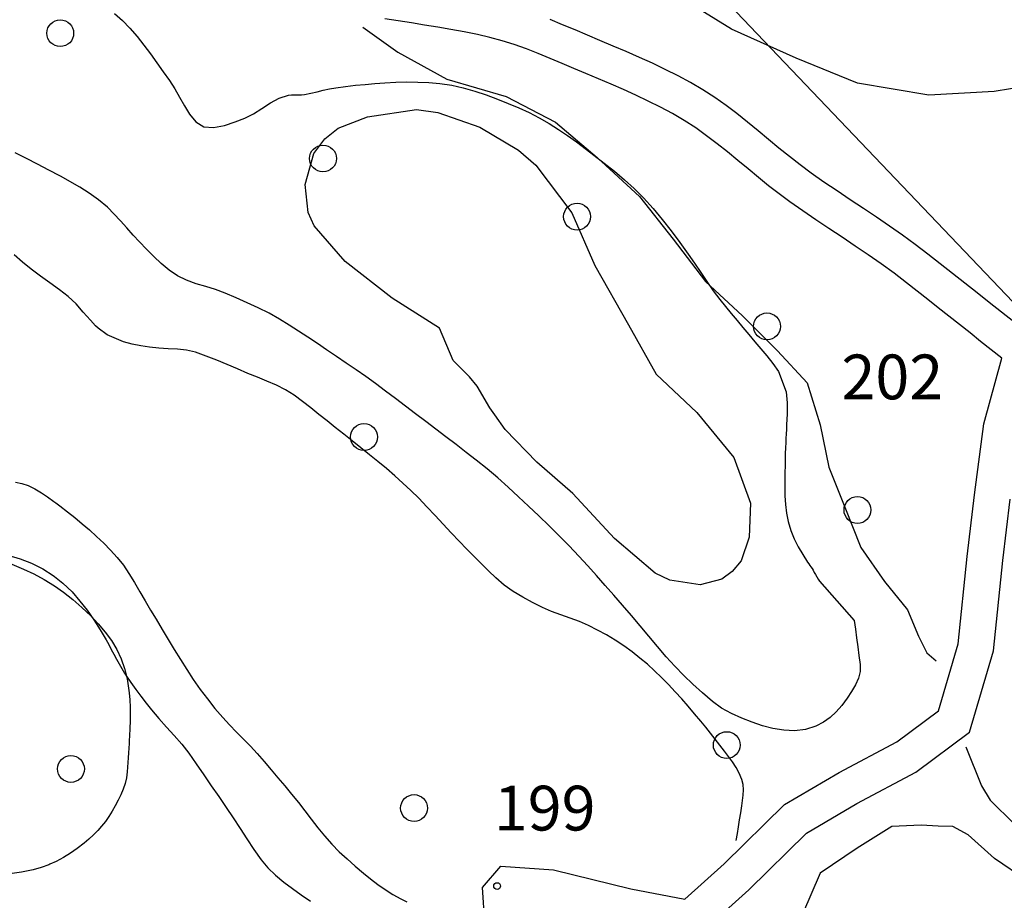
# Model space of a CAD drawing. Extents: x 2407864 to 2421635, y 5064326 to 5072766.
# Drawn here: x 2416259 to 2416809, y 5070103 to 5070595 of the extents above; entities that cross this region are included whole.
import ezdxf

# ---------------------------------------------------------------- set-up
doc = ezdxf.new("R2010")
doc.units = 0
for name, color, linetype in [('13', 7, 'CONTINUOUS'), ('2', 7, 'CONTINUOUS'), ('22', 7, 'CONTINUOUS'), ('27', 7, 'CONTINUOUS'), ('4', 7, 'CONTINUOUS')]:
    doc.layers.add(name, color=color, linetype=linetype)
doc.styles.get("Standard").update_dxf_attribs({"font": 'txt', "height": 0.2})

msp = doc.modelspace()

# ---------------------------------------------------------------- linework, layer by layer
at = {"layer": '13', "color": 5, "linetype": 'CONTINUOUS'}
for centre, radius in [((2416281.32, 5070587.67, 178.21), 7.5), ((2416428.05, 5070517.66, 178.21), 7.5), ((2416569.97, 5070485.17, 178.21), 7.5), ((2416676.03, 5070423.86, 178.21), 7.5), ((2416450.95, 5070362.08, 178.19), 7.5), ((2416726.56, 5070321.31, 178.2), 7.5), ((2416653.59, 5070189.96, 178.18), 7.5), ((2416287.3, 5070176.65, 178.17), 7.5), ((2416478.92, 5070154.8, 178.17), 7.5), ((2416525.29, 5070111.24, 199.74), 1.87)]:
    msp.add_circle(centre, radius, dxfattribs=at)
at = {"layer": '2', "color": 5, "linetype": 'CONTINUOUS'}
for p, q in [((2416656.13, 5070589.95, 195), (2416617.69, 5070613.81, 195)), ((2416311.61, 5070598.75, 205), (2416316.05, 5070594.71, 205)), ((2416316.05, 5070594.71, 205), (2416320.26, 5070590.44, 205)), ((2416320.26, 5070590.44, 205), (2416324.23, 5070585.89, 205)), ((2416450.31, 5070591.03, 200), (2416469.92, 5070577.08, 200)), ((2416692.34, 5070573.62, 195), (2416656.13, 5070589.95, 195)), ((2416324.23, 5070585.89, 205), (2416328.06, 5070581.05, 205)), ((2416328.06, 5070581.05, 205), (2416331.74, 5070576.12, 205)), ((2416331.74, 5070576.12, 205), (2416335.33, 5070571.15, 205)), ((2416469.92, 5070577.08, 200), (2416497.21, 5070562.02, 200)), ((2416335.33, 5070571.15, 205), (2416338.86, 5070566.15, 205)), ((2416726.62, 5070559.71, 195), (2416692.34, 5070573.62, 195)), ((2416338.86, 5070566.15, 205), (2416342.4, 5070561.16, 205)), ((2416342.4, 5070561.16, 205), (2416345.34, 5070556.58, 205)), ((2416446.13, 5070558.55, 205), (2416451.59, 5070559.08, 205)), ((2416451.59, 5070559.08, 205), (2416457.06, 5070559.54, 205)), ((2416457.06, 5070559.54, 205), (2416462.52, 5070559.92, 205)), ((2416462.52, 5070559.92, 205), (2416468.68, 5070560.25, 205)), ((2416468.68, 5070560.25, 205), (2416474.86, 5070560.41, 205)), ((2416474.86, 5070560.41, 205), (2416481.04, 5070560.38, 205)), ((2416481.04, 5070560.38, 205), (2416487.22, 5070560.1, 205)), ((2416487.22, 5070560.1, 205), (2416493.38, 5070559.55, 205)), ((2416493.38, 5070559.55, 205), (2416499.95, 5070558.54, 205)), ((2416497.21, 5070562.02, 200), (2416530.3, 5070552.36, 200)), ((2416766.48, 5070552.98, 195), (2416726.62, 5070559.71, 195)), ((2416846.03, 5070562.11, 195), (2416802.92, 5070555.11, 195)), ((2416345.34, 5070556.58, 205), (2416348.01, 5070551.83, 205)), ((2416417.78, 5070553.37, 205), (2416421.27, 5070554.09, 205)), ((2416421.27, 5070554.09, 205), (2416424.75, 5070554.93, 205)), ((2416424.75, 5070554.93, 205), (2416428.22, 5070555.79, 205)), ((2416428.22, 5070555.79, 205), (2416431.72, 5070556.58, 205)), ((2416431.72, 5070556.58, 205), (2416435.24, 5070557.2, 205)), ((2416435.24, 5070557.2, 205), (2416440.68, 5070557.93, 205)), ((2416440.68, 5070557.93, 205), (2416446.13, 5070558.55, 205)), ((2416499.95, 5070558.54, 205), (2416506.41, 5070557.09, 205)), ((2416506.41, 5070557.09, 205), (2416512.8, 5070555.26, 205)), ((2416512.8, 5070555.26, 205), (2416519.13, 5070553.15, 205)), ((2416802.92, 5070555.11, 195), (2416766.48, 5070552.98, 195)), ((2416348.01, 5070551.83, 205), (2416350.67, 5070547.05, 205)), ((2416393.98, 5070545.63, 205), (2416398.7, 5070548.77, 205)), ((2416398.7, 5070548.77, 205), (2416403.58, 5070551.44, 205)), ((2416403.58, 5070551.44, 205), (2416408.78, 5070553.08, 205)), ((2416408.78, 5070553.08, 205), (2416410.56, 5070553.26, 205)), ((2416410.56, 5070553.26, 205), (2416412.37, 5070553.25, 205)), ((2416412.37, 5070553.25, 205), (2416414.19, 5070553.19, 205)), ((2416414.19, 5070553.19, 205), (2416416, 5070553.19, 205)), ((2416416, 5070553.19, 205), (2416417.78, 5070553.37, 205)), ((2416519.13, 5070553.15, 205), (2416525.44, 5070550.82, 205)), ((2416525.44, 5070550.82, 205), (2416531.46, 5070548.47, 205)), ((2416530.3, 5070552.36, 200), (2416557.91, 5070537.97, 200)), ((2416531.46, 5070548.47, 205), (2416537.38, 5070546, 205)), ((2416350.67, 5070547.05, 205), (2416353.59, 5070542.41, 205)), ((2416384.38, 5070540.18, 205), (2416389.25, 5070542.58, 205)), ((2416389.25, 5070542.58, 205), (2416393.98, 5070545.63, 205)), ((2416452.9, 5070540.99, 210), (2416480.24, 5070544.97, 210)), ((2416480.24, 5070544.97, 210), (2416492.13, 5070543.3, 210)), ((2416492.13, 5070543.3, 210), (2416515.57, 5070535.22, 210)), ((2416537.38, 5070546, 205), (2416543.19, 5070543.35, 205)), ((2416543.19, 5070543.35, 205), (2416548.88, 5070540.45, 205)), ((2416353.59, 5070542.41, 205), (2416357.02, 5070538.05, 205)), ((2416357.02, 5070538.05, 205), (2416361.5, 5070535.3, 205)), ((2416372.99, 5070536.07, 205), (2416378.96, 5070538.09, 205)), ((2416378.96, 5070538.09, 205), (2416384.38, 5070540.18, 205)), ((2416436.49, 5070534.58, 210), (2416452.9, 5070540.99, 210)), ((2416548.88, 5070540.45, 205), (2416554.45, 5070537.24, 205)), ((2416554.45, 5070537.24, 205), (2416559.63, 5070533.93, 205)), ((2416557.91, 5070537.97, 200), (2416581.18, 5070518.19, 200)), ((2416361.5, 5070535.3, 205), (2416366.99, 5070534.89, 205)), ((2416366.99, 5070534.89, 205), (2416372.99, 5070536.07, 205)), ((2416429.01, 5070528.56, 210), (2416436.49, 5070534.58, 210)), ((2416515.57, 5070535.22, 210), (2416537.3, 5070522.34, 210)), ((2416559.63, 5070533.93, 205), (2416564.69, 5070530.49, 205)), ((2416423, 5070520.45, 210), (2416429.01, 5070528.56, 210)), ((2416564.69, 5070530.49, 205), (2416569.64, 5070526.94, 205)), ((2416569.64, 5070526.94, 205), (2416574.53, 5070523.29, 205)), ((2416262.39, 5070517.6, 205), (2416256.14, 5070520.81, 205)), ((2416537.3, 5070522.34, 210), (2416546.89, 5070514.02, 210)), ((2416574.53, 5070523.29, 205), (2416579.38, 5070519.54, 205)), ((2416268.66, 5070514.41, 205), (2416262.39, 5070517.6, 205)), ((2416418.13, 5070503.14, 210), (2416423, 5070520.45, 210)), ((2416579.38, 5070519.54, 205), (2416585.14, 5070515.04, 205)), ((2416581.18, 5070518.19, 200), (2416604.84, 5070496.34, 200)), ((2416585.14, 5070515.04, 205), (2416590.84, 5070510.5, 205)), ((2416274.92, 5070511.2, 205), (2416268.66, 5070514.41, 205)), ((2416281.16, 5070507.95, 205), (2416274.92, 5070511.2, 205)), ((2416546.89, 5070514.02, 210), (2416567.03, 5070487.34, 210)), ((2416590.84, 5070510.5, 205), (2416596.42, 5070505.83, 205)), ((2416281.89, 5070507.55, 205), (2416281.16, 5070507.95, 205)), ((2416286.73, 5070504.9, 205), (2416281.89, 5070507.55, 205)), ((2416292.2, 5070501.66, 205), (2416286.73, 5070504.9, 205)), ((2416596.42, 5070505.83, 205), (2416601.81, 5070500.94, 205)), ((2416297.52, 5070498.2, 205), (2416292.2, 5070501.66, 205)), ((2416419.72, 5070487.55, 210), (2416418.13, 5070503.14, 210)), ((2416601.81, 5070500.94, 205), (2416606.97, 5070495.76, 205)), ((2416302.68, 5070494.48, 205), (2416297.52, 5070498.2, 205)), ((2416307.65, 5070490.47, 205), (2416302.68, 5070494.48, 205)), ((2416604.84, 5070496.34, 200), (2416623.54, 5070472.66, 200)), ((2416606.97, 5070495.76, 205), (2416612.37, 5070489.74, 205)), ((2416315.07, 5070482.93, 205), (2416307.65, 5070490.47, 205)), ((2416423.18, 5070480.05, 210), (2416419.72, 5070487.55, 210)), ((2416612.37, 5070489.74, 205), (2416617.53, 5070483.55, 205)), ((2416318.51, 5070478.91, 205), (2416315.07, 5070482.93, 205)), ((2416567.03, 5070487.34, 210), (2416579.91, 5070457.96, 210)), ((2416617.53, 5070483.55, 205), (2416622.49, 5070477.22, 205)), ((2416321.96, 5070474.9, 205), (2416318.51, 5070478.91, 205)), ((2416440.48, 5070460.14, 210), (2416423.18, 5070480.05, 210)), ((2416622.49, 5070477.22, 205), (2416627.32, 5070470.78, 205)), ((2416325.57, 5070471.03, 205), (2416321.96, 5070474.9, 205)), ((2416329.57, 5070466.95, 205), (2416325.57, 5070471.03, 205)), ((2416623.54, 5070472.66, 200), (2416641.66, 5070448.91, 200)), ((2416333.57, 5070462.89, 205), (2416329.57, 5070466.95, 205)), ((2416627.32, 5070470.78, 205), (2416632.07, 5070464.28, 205)), ((2416260.2, 5070459.82, 200), (2416255.64, 5070463.77, 200)), ((2416337.7, 5070458.98, 205), (2416333.57, 5070462.89, 205)), ((2416466.65, 5070439.56, 210), (2416440.48, 5070460.14, 210)), ((2416632.07, 5070464.28, 205), (2416635.6, 5070459.21, 205)), ((2416265.16, 5070455.77, 200), (2416260.2, 5070459.82, 200)), ((2416270.27, 5070451.91, 200), (2416265.16, 5070455.77, 200)), ((2416342.08, 5070455.34, 205), (2416337.7, 5070458.98, 205)), ((2416346.82, 5070452.12, 205), (2416342.08, 5070455.34, 205)), ((2416579.91, 5070457.96, 210), (2416598.59, 5070424.8, 210)), ((2416635.6, 5070459.21, 205), (2416639, 5070454.05, 205)), ((2416275.46, 5070448.15, 200), (2416270.27, 5070451.91, 200)), ((2416351.91, 5070449.6, 205), (2416346.82, 5070452.12, 205)), ((2416357.24, 5070447.7, 205), (2416351.91, 5070449.6, 205)), ((2416639, 5070454.05, 205), (2416642.4, 5070448.89, 205)), ((2416280.84, 5070444.23, 200), (2416275.46, 5070448.15, 200)), ((2416285.73, 5070440.52, 200), (2416280.84, 5070444.23, 200)), ((2416362.67, 5070446.1, 205), (2416357.24, 5070447.7, 205)), ((2416368.09, 5070444.46, 205), (2416362.67, 5070446.1, 205)), ((2416373.36, 5070442.46, 205), (2416368.09, 5070444.46, 205)), ((2416641.66, 5070448.91, 200), (2416662.41, 5070429.73, 200)), ((2416642.4, 5070448.89, 205), (2416645.9, 5070443.81, 205)), ((2416645.9, 5070443.81, 205), (2416649.62, 5070438.89, 205)), ((2416290.18, 5070436.43, 200), (2416285.73, 5070440.52, 200)), ((2416379.54, 5070439.76, 205), (2416373.36, 5070442.46, 205)), ((2416385.73, 5070437.07, 205), (2416379.54, 5070439.76, 205)), ((2416493.07, 5070422.87, 210), (2416466.65, 5070439.56, 210)), ((2416649.62, 5070438.89, 205), (2416652.83, 5070434.95, 205)), ((2416294.21, 5070431.89, 200), (2416290.18, 5070436.43, 200)), ((2416391.88, 5070434.28, 205), (2416385.73, 5070437.07, 205)), ((2416397.92, 5070431.27, 205), (2416391.88, 5070434.28, 205)), ((2416652.83, 5070434.95, 205), (2416656.08, 5070431.03, 205)), ((2416298.2, 5070427.27, 200), (2416294.21, 5070431.89, 200)), ((2416300.96, 5070424.25, 200), (2416298.2, 5070427.27, 200)), ((2416403.8, 5070427.94, 205), (2416397.92, 5070431.27, 205)), ((2416409.15, 5070424.61, 205), (2416403.8, 5070427.94, 205)), ((2416656.08, 5070431.03, 205), (2416659.34, 5070427.13, 205)), ((2416659.34, 5070427.13, 205), (2416662.61, 5070423.23, 205)), ((2416662.41, 5070429.73, 200), (2416681.98, 5070410.22, 200)), ((2416302.5, 5070422.91, 200), (2416300.96, 5070424.25, 200)), ((2416307.47, 5070419.16, 200), (2416302.5, 5070422.91, 200)), ((2416414.44, 5070421.22, 205), (2416409.15, 5070424.61, 205)), ((2416500.69, 5070404.75, 210), (2416493.07, 5070422.87, 210)), ((2416598.59, 5070424.8, 210), (2416614.09, 5070397.26, 210)), ((2416662.61, 5070423.23, 205), (2416665.86, 5070419.32, 205)), ((2416316.65, 5070415.21, 200), (2416307.47, 5070419.16, 200)), ((2416419.69, 5070417.78, 205), (2416414.44, 5070421.22, 205)), ((2416424.91, 5070414.29, 205), (2416419.69, 5070417.78, 205)), ((2416665.86, 5070419.32, 205), (2416669.23, 5070415.31, 205)), ((2416321.45, 5070414.02, 200), (2416316.65, 5070415.21, 200)), ((2416326.32, 5070413.1, 200), (2416321.45, 5070414.02, 200)), ((2416331.21, 5070412.26, 200), (2416326.32, 5070413.1, 200)), ((2416336.35, 5070411.64, 200), (2416331.21, 5070412.26, 200)), ((2416341.54, 5070411.36, 200), (2416336.35, 5070411.64, 200)), ((2416346.73, 5070411.11, 200), (2416341.54, 5070411.36, 200)), ((2416351.86, 5070410.56, 200), (2416346.73, 5070411.11, 200)), ((2416356.87, 5070409.38, 200), (2416351.86, 5070410.56, 200)), ((2416430.11, 5070410.77, 205), (2416424.91, 5070414.29, 205)), ((2416435.59, 5070407.07, 205), (2416430.11, 5070410.77, 205)), ((2416669.23, 5070415.31, 205), (2416672.59, 5070411.37, 205)), ((2416672.59, 5070411.37, 205), (2416675.93, 5070407.37, 205)), ((2416362.83, 5070407.32, 200), (2416356.87, 5070409.38, 200)), ((2416368.7, 5070405.07, 200), (2416362.83, 5070407.32, 200)), ((2416374.51, 5070402.67, 200), (2416368.7, 5070405.07, 200)), ((2416441.09, 5070403.38, 205), (2416435.59, 5070407.07, 205)), ((2416675.93, 5070407.37, 205), (2416679.22, 5070403.21, 205)), ((2416681.98, 5070410.22, 200), (2416698.49, 5070392.39, 200)), ((2416380.29, 5070400.18, 200), (2416374.51, 5070402.67, 200)), ((2416386.07, 5070397.64, 200), (2416380.29, 5070400.18, 200)), ((2416446.56, 5070399.67, 205), (2416441.09, 5070403.38, 205)), ((2416451.98, 5070395.88, 205), (2416446.56, 5070399.67, 205)), ((2416509.97, 5070395.75, 210), (2416500.69, 5070404.75, 210)), ((2416679.22, 5070403.21, 205), (2416682.45, 5070398.76, 205)), ((2416391.4, 5070395.42, 200), (2416386.07, 5070397.64, 200)), ((2416396.76, 5070393.28, 200), (2416391.4, 5070395.42, 200)), ((2416457.33, 5070391.99, 205), (2416451.98, 5070395.88, 205)), ((2416514.23, 5070390.39, 210), (2416509.97, 5070395.75, 210)), ((2416614.09, 5070397.26, 210), (2416636.89, 5070375.74, 210)), ((2416682.45, 5070398.76, 205), (2416686.8, 5070387.32, 205)), ((2416402.05, 5070391.02, 200), (2416396.76, 5070393.28, 200)), ((2416407.16, 5070388.45, 200), (2416402.05, 5070391.02, 200)), ((2416462.97, 5070387.76, 205), (2416457.33, 5070391.99, 205)), ((2416521.22, 5070378.36, 210), (2416514.23, 5070390.39, 210)), ((2416698.49, 5070392.39, 200), (2416705.77, 5070368.92, 200)), ((2416412, 5070385.38, 200), (2416407.16, 5070388.45, 200)), ((2416416.67, 5070381.9, 200), (2416412, 5070385.38, 200)), ((2416468.59, 5070383.51, 205), (2416462.97, 5070387.76, 205)), ((2416474.21, 5070379.26, 205), (2416468.59, 5070383.51, 205)), ((2416686.8, 5070387.32, 205), (2416687.33, 5070381.19, 205)), ((2416421.27, 5070378.34, 200), (2416416.67, 5070381.9, 200)), ((2416425.81, 5070374.73, 200), (2416421.27, 5070378.34, 200)), ((2416479.82, 5070374.99, 205), (2416474.21, 5070379.26, 205)), ((2416524.09, 5070374.52, 210), (2416521.22, 5070378.36, 210)), ((2416687.33, 5070381.19, 205), (2416687.27, 5070374.99, 205)), ((2416430.34, 5070371.1, 200), (2416425.81, 5070374.73, 200)), ((2416485.43, 5070370.73, 205), (2416479.82, 5070374.99, 205)), ((2416529.78, 5070366.25, 210), (2416524.09, 5070374.52, 210)), ((2416636.89, 5070375.74, 210), (2416657.58, 5070350.61, 210)), ((2416687.27, 5070374.99, 205), (2416687.01, 5070368.86, 205)), ((2416434.87, 5070367.47, 200), (2416430.34, 5070371.1, 200)), ((2416439.66, 5070363.66, 200), (2416434.87, 5070367.47, 200)), ((2416491.09, 5070366.43, 205), (2416485.43, 5070370.73, 205)), ((2416687.01, 5070368.86, 205), (2416686.89, 5070366.33, 205)), ((2416705.77, 5070368.92, 200), (2416710.6, 5070345.26, 200)), ((2416444.44, 5070359.85, 200), (2416439.66, 5070363.66, 200)), ((2416496.75, 5070362.13, 205), (2416491.09, 5070366.43, 205)), ((2416502.41, 5070357.82, 205), (2416496.75, 5070362.13, 205)), ((2416547.45, 5070347.99, 210), (2416529.78, 5070366.25, 210)), ((2416686.6, 5070361.26, 205), (2416686.46, 5070358.73, 205)), ((2416686.75, 5070363.79, 205), (2416686.6, 5070361.26, 205)), ((2416686.89, 5070366.33, 205), (2416686.75, 5070363.79, 205)), ((2416449.22, 5070356.03, 200), (2416444.44, 5070359.85, 200)), ((2416453.99, 5070352.2, 200), (2416449.22, 5070356.03, 200)), ((2416508.06, 5070353.5, 205), (2416502.41, 5070357.82, 205)), ((2416686.36, 5070356.19, 205), (2416686.26, 5070352.73, 205)), ((2416686.46, 5070358.73, 205), (2416686.36, 5070356.19, 205)), ((2416458.75, 5070348.35, 200), (2416453.99, 5070352.2, 200)), ((2416513.7, 5070349.17, 205), (2416508.06, 5070353.5, 205)), ((2416657.58, 5070350.61, 210), (2416666.73, 5070325.2, 210)), ((2416686.26, 5070352.73, 205), (2416686.17, 5070349.28, 205)), ((2416463.47, 5070344.44, 200), (2416458.75, 5070348.35, 200)), ((2416519.77, 5070344.3, 205), (2416513.7, 5070349.17, 205)), ((2416567.59, 5070330.5, 210), (2416547.45, 5070347.99, 210)), ((2416686.1, 5070345.82, 205), (2416686.04, 5070342.37, 205)), ((2416686.17, 5070349.28, 205), (2416686.1, 5070345.82, 205)), ((2416710.6, 5070345.26, 200), (2416719.59, 5070322.79, 200)), ((2416468.11, 5070340.43, 200), (2416463.47, 5070344.44, 200)), ((2416472.67, 5070336.33, 200), (2416468.11, 5070340.43, 200)), ((2416525.68, 5070339.23, 205), (2416519.77, 5070344.3, 205)), ((2416531.47, 5070334.02, 205), (2416525.68, 5070339.23, 205)), ((2416686.04, 5070342.37, 205), (2416685.99, 5070338.91, 205)), ((2416256.29, 5070336.89, 200), (2416259.88, 5070336.12, 200)), ((2416259.88, 5070336.12, 200), (2416263.34, 5070334.91, 200)), ((2416263.34, 5070334.91, 200), (2416267.13, 5070333.03, 200)), ((2416477.13, 5070332.12, 200), (2416472.67, 5070336.33, 200)), ((2416537.18, 5070328.72, 205), (2416531.47, 5070334.02, 205)), ((2416685.99, 5070338.91, 205), (2416685.97, 5070334.07, 205)), ((2416685.97, 5070334.07, 205), (2416686.07, 5070329.24, 205)), ((2416267.13, 5070333.03, 200), (2416270.77, 5070330.9, 200)), ((2416270.77, 5070330.9, 200), (2416274.28, 5070328.59, 200)), ((2416274.28, 5070328.59, 200), (2416277.72, 5070326.13, 200)), ((2416481.5, 5070327.82, 200), (2416477.13, 5070332.12, 200)), ((2416542.86, 5070323.38, 205), (2416537.18, 5070328.72, 205)), ((2416590.82, 5070305.36, 210), (2416567.59, 5070330.5, 210)), ((2416686.07, 5070329.24, 205), (2416686.38, 5070324.42, 205)), ((2416277.72, 5070326.13, 200), (2416278.86, 5070325.27, 200)), ((2416278.86, 5070325.27, 200), (2416281.11, 5070323.58, 200)), ((2416281.11, 5070323.58, 200), (2416285.35, 5070320.32, 200)), ((2416486.13, 5070323.07, 200), (2416481.5, 5070327.82, 200)), ((2416490.68, 5070318.26, 200), (2416486.13, 5070323.07, 200)), ((2416548.61, 5070317.95, 205), (2416542.86, 5070323.38, 205)), ((2416666.73, 5070325.2, 210), (2416666, 5070306.17, 210)), ((2416686.38, 5070324.42, 205), (2416686.96, 5070319.6, 205)), ((2416719.59, 5070322.79, 200), (2416728.48, 5070300.41, 200)), ((2416285.35, 5070320.32, 200), (2416289.52, 5070317.02, 200)), ((2416289.52, 5070317.02, 200), (2416293.61, 5070313.65, 200)), ((2416495.21, 5070313.41, 200), (2416490.68, 5070318.26, 200)), ((2416554.32, 5070312.48, 205), (2416548.61, 5070317.95, 205)), ((2416686.96, 5070319.6, 205), (2416687.87, 5070314.79, 205)), ((2416293.61, 5070313.65, 200), (2416297.63, 5070310.17, 200)), ((2416499.73, 5070308.57, 200), (2416495.21, 5070313.41, 200)), ((2416559.96, 5070306.94, 205), (2416554.32, 5070312.48, 205)), ((2416687.87, 5070314.79, 205), (2416689.29, 5070309.92, 205)), ((2416297.63, 5070310.17, 200), (2416301.57, 5070306.56, 200)), ((2416301.57, 5070306.56, 200), (2416305.58, 5070302.71, 200)), ((2416504.29, 5070303.76, 200), (2416499.73, 5070308.57, 200)), ((2416565.51, 5070301.31, 205), (2416559.96, 5070306.94, 205)), ((2416666, 5070306.17, 210), (2416661.52, 5070292.99, 210)), ((2416689.29, 5070309.92, 205), (2416691.2, 5070305.27, 205)), ((2416305.58, 5070302.71, 200), (2416309.48, 5070298.77, 200)), ((2416508.28, 5070299.61, 200), (2416504.29, 5070303.76, 200)), ((2416570.95, 5070295.57, 205), (2416565.51, 5070301.31, 205)), ((2416613.53, 5070286.09, 210), (2416590.82, 5070305.36, 210)), ((2416691.2, 5070305.27, 205), (2416693.48, 5070300.79, 205)), ((2416693.48, 5070300.79, 205), (2416696.01, 5070296.43, 205)), ((2416252.09, 5070296.09, 205), (2416258.91, 5070293.97, 205)), ((2416309.48, 5070298.77, 200), (2416313.19, 5070294.69, 200)), ((2416512.3, 5070295.5, 200), (2416508.28, 5070299.61, 200)), ((2416516.35, 5070291.41, 200), (2416512.3, 5070295.5, 200)), ((2416575.91, 5070290.15, 205), (2416570.95, 5070295.57, 205)), ((2416696.01, 5070296.43, 205), (2416698.7, 5070292.14, 205)), ((2416728.48, 5070300.41, 200), (2416741.62, 5070281.37, 200)), ((2416254.34, 5070291.04, 210), (2416260.72, 5070288.32, 210)), ((2416258.91, 5070293.97, 205), (2416265.36, 5070291.54, 205)), ((2416265.36, 5070291.54, 205), (2416271.53, 5070288.46, 205)), ((2416313.19, 5070294.69, 200), (2416316.63, 5070290.4, 200)), ((2416316.63, 5070290.4, 200), (2416319.72, 5070285.84, 200)), ((2416520.44, 5070287.36, 200), (2416516.35, 5070291.41, 200)), ((2416580.82, 5070284.68, 205), (2416575.91, 5070290.15, 205)), ((2416661.52, 5070292.99, 210), (2416656.66, 5070286.94, 210)), ((2416698.7, 5070292.14, 205), (2416699.3, 5070291.24, 205)), ((2416699.3, 5070291.24, 205), (2416699.93, 5070290.37, 205)), ((2416699.93, 5070290.37, 205), (2416700.56, 5070289.5, 205)), ((2416260.72, 5070288.32, 210), (2416266.65, 5070285.55, 210)), ((2416266.65, 5070285.55, 210), (2416272.34, 5070282.47, 210)), ((2416271.53, 5070288.46, 205), (2416277.37, 5070284.75, 205)), ((2416277.37, 5070284.75, 205), (2416278.17, 5070284.11, 205)), ((2416278.17, 5070284.11, 205), (2416282.84, 5070280.42, 205)), ((2416319.72, 5070285.84, 200), (2416322.79, 5070280.74, 200)), ((2416524.6, 5070283.34, 200), (2416520.44, 5070287.36, 200)), ((2416585.69, 5070279.18, 205), (2416580.82, 5070284.68, 205)), ((2416621.69, 5070282.03, 210), (2416613.53, 5070286.09, 210)), ((2416656.66, 5070286.94, 210), (2416650.87, 5070282.67, 210)), ((2416700.56, 5070289.5, 205), (2416701.17, 5070288.62, 205)), ((2416701.17, 5070288.62, 205), (2416701.73, 5070287.71, 205)), ((2416701.73, 5070287.71, 205), (2416702.44, 5070286.47, 205)), ((2416702.44, 5070286.47, 205), (2416703.15, 5070285.23, 205)), ((2416703.15, 5070285.23, 205), (2416703.85, 5070283.98, 205)), ((2416272.34, 5070282.47, 210), (2416278.09, 5070278.89, 210)), ((2416278.09, 5070278.89, 210), (2416283.14, 5070275.35, 210)), ((2416282.84, 5070280.42, 205), (2416287.9, 5070275.5, 205)), ((2416322.79, 5070280.74, 200), (2416325.8, 5070275.62, 200)), ((2416529.3, 5070279.31, 200), (2416524.6, 5070283.34, 200)), ((2416534.34, 5070275.74, 200), (2416529.3, 5070279.31, 200)), ((2416590.53, 5070273.66, 205), (2416585.69, 5070279.18, 205)), ((2416638.75, 5070279.52, 210), (2416621.69, 5070282.03, 210)), ((2416650.87, 5070282.67, 210), (2416638.75, 5070279.52, 210)), ((2416703.85, 5070283.98, 205), (2416704.56, 5070282.74, 205)), ((2416704.56, 5070282.74, 205), (2416705.27, 5070281.5, 205)), ((2416705.27, 5070281.5, 205), (2416724.74, 5070259.64, 205)), ((2416741.62, 5070281.37, 200), (2416754.41, 5070265.47, 200)), ((2416283.14, 5070275.35, 210), (2416288.31, 5070271.29, 210)), ((2416287.9, 5070275.5, 205), (2416292.33, 5070270.45, 205)), ((2416325.8, 5070275.62, 200), (2416328.79, 5070270.49, 200)), ((2416539.63, 5070272.52, 200), (2416534.34, 5070275.74, 200)), ((2416595.36, 5070268.13, 205), (2416590.53, 5070273.66, 205)), ((2416288.31, 5070271.29, 210), (2416293.38, 5070266.89, 210)), ((2416292.33, 5070270.45, 205), (2416296.4, 5070265.27, 205)), ((2416328.79, 5070270.49, 200), (2416331.78, 5070265.36, 200)), ((2416545.1, 5070269.56, 200), (2416539.63, 5070272.52, 200)), ((2416550.65, 5070266.76, 200), (2416545.1, 5070269.56, 200)), ((2416600.29, 5070262.41, 205), (2416595.36, 5070268.13, 205)), ((2416293.38, 5070266.89, 210), (2416298.36, 5070262.15, 210)), ((2416296.4, 5070265.27, 205), (2416300.17, 5070259.93, 205)), ((2416298.36, 5070262.15, 210), (2416302.57, 5070257.72, 210)), ((2416331.78, 5070265.36, 200), (2416334.82, 5070260.26, 200)), ((2416555.7, 5070264.55, 200), (2416550.65, 5070266.76, 200)), ((2416560.87, 5070262.68, 200), (2416555.7, 5070264.55, 200)), ((2416566.09, 5070260.92, 200), (2416560.87, 5070262.68, 200)), ((2416605.17, 5070256.64, 205), (2416600.29, 5070262.41, 205)), ((2416754.41, 5070265.47, 200), (2416760.61, 5070250.84, 200)), ((2416300.17, 5070259.93, 205), (2416303.67, 5070254.44, 205)), ((2416302.57, 5070257.72, 210), (2416306.43, 5070253.12, 210)), ((2416334.82, 5070260.26, 200), (2416338.22, 5070254.62, 200)), ((2416571.26, 5070259.05, 200), (2416566.09, 5070260.92, 200)), ((2416576.3, 5070256.84, 200), (2416571.26, 5070259.05, 200)), ((2416581.4, 5070254.23, 200), (2416576.3, 5070256.84, 200)), ((2416610.02, 5070250.85, 205), (2416605.17, 5070256.64, 205)), ((2416724.74, 5070259.64, 205), (2416725.4, 5070254.73, 205)), ((2416303.67, 5070254.44, 205), (2416306.96, 5070248.78, 205)), ((2416306.43, 5070253.12, 210), (2416309.87, 5070248.33, 210)), ((2416338.22, 5070254.62, 200), (2416341.62, 5070248.99, 200)), ((2416586.41, 5070251.48, 200), (2416581.4, 5070254.23, 200)), ((2416591.32, 5070248.55, 200), (2416586.41, 5070251.48, 200)), ((2416725.4, 5070254.73, 205), (2416726.07, 5070249.81, 205)), ((2416306.96, 5070248.78, 205), (2416308.42, 5070246.1, 205)), ((2416308.42, 5070246.1, 205), (2416309.85, 5070243.41, 205)), ((2416309.87, 5070248.33, 210), (2416312.86, 5070243.34, 210)), ((2416341.62, 5070248.99, 200), (2416345.04, 5070243.37, 200)), ((2416596.11, 5070245.4, 200), (2416591.32, 5070248.55, 200)), ((2416614.89, 5070245.07, 205), (2416610.02, 5070250.85, 205)), ((2416726.07, 5070249.81, 205), (2416726.73, 5070244.9, 205)), ((2416760.61, 5070250.84, 200), (2416765.28, 5070241.45, 200)), ((2416309.85, 5070243.41, 205), (2416311.27, 5070240.72, 205)), ((2416311.27, 5070240.72, 205), (2416312.71, 5070238.03, 205)), ((2416312.86, 5070243.34, 210), (2416315.34, 5070238.14, 210)), ((2416345.04, 5070243.37, 200), (2416348.49, 5070237.76, 200)), ((2416600.76, 5070242, 200), (2416596.11, 5070245.4, 200)), ((2416605.05, 5070238.6, 200), (2416600.76, 5070242, 200)), ((2416619.79, 5070239.31, 205), (2416614.89, 5070245.07, 205)), ((2416726.73, 5070244.9, 205), (2416727.4, 5070239.98, 205)), ((2416765.28, 5070241.45, 200), (2416770.56, 5070237.12, 200)), ((2416312.71, 5070238.03, 205), (2416314.19, 5070235.37, 205)), ((2416314.19, 5070235.37, 205), (2416314.93, 5070234.07, 205)), ((2416315.34, 5070238.14, 210), (2416317.27, 5070232.72, 210)), ((2416348.49, 5070237.76, 200), (2416351.96, 5070232.16, 200)), ((2416609.22, 5070235.09, 200), (2416605.05, 5070238.6, 200)), ((2416613.26, 5070231.48, 200), (2416609.22, 5070235.09, 200)), ((2416624.56, 5070233.98, 205), (2416619.79, 5070239.31, 205)), ((2416727.4, 5070239.98, 205), (2416728.06, 5070235.07, 205)), ((2416728.06, 5070235.07, 205), (2416728.05, 5070231.14, 205)), ((2416314.93, 5070234.07, 205), (2416315.68, 5070232.78, 205)), ((2416315.68, 5070232.78, 205), (2416316.43, 5070231.49, 205)), ((2416316.43, 5070231.49, 205), (2416317.21, 5070230.21, 205)), ((2416317.21, 5070230.21, 205), (2416318.01, 5070228.95, 205)), ((2416317.27, 5070232.72, 210), (2416318.61, 5070227.07, 210)), ((2416351.96, 5070232.16, 200), (2416355.62, 5070226.54, 200)), ((2416617.18, 5070227.72, 200), (2416613.26, 5070231.48, 200)), ((2416629.5, 5070228.87, 205), (2416624.56, 5070233.98, 205)), ((2416728.05, 5070231.14, 205), (2416727.08, 5070227.32, 205)), ((2416318.01, 5070228.95, 205), (2416320.69, 5070224.96, 205)), ((2416318.61, 5070227.07, 210), (2416319.24, 5070223.11, 210)), ((2416320.69, 5070224.96, 205), (2416323.49, 5070221.05, 205)), ((2416355.62, 5070226.54, 200), (2416359.48, 5070221.06, 200)), ((2416620.97, 5070223.82, 200), (2416617.18, 5070227.72, 200)), ((2416624.7, 5070219.79, 200), (2416620.97, 5070223.82, 200)), ((2416634.64, 5070223.93, 205), (2416629.5, 5070228.87, 205)), ((2416639.99, 5070219.1, 205), (2416634.64, 5070223.93, 205)), ((2416725.39, 5070223.59, 205), (2416723.22, 5070219.91, 205)), ((2416727.08, 5070227.32, 205), (2416725.39, 5070223.59, 205)), ((2416319.24, 5070223.11, 210), (2416319.74, 5070219.15, 210)), ((2416319.74, 5070219.15, 210), (2416320.1, 5070215.19, 210)), ((2416323.49, 5070221.05, 205), (2416326.38, 5070217.22, 205)), ((2416359.48, 5070221.06, 200), (2416363.53, 5070215.72, 200)), ((2416628.38, 5070215.72, 200), (2416624.7, 5070219.79, 200)), ((2416645.57, 5070214.34, 205), (2416639.99, 5070219.1, 205)), ((2416723.22, 5070219.91, 205), (2416720.79, 5070216.23, 205)), ((2416320.1, 5070215.19, 210), (2416320.33, 5070211.22, 210)), ((2416326.38, 5070217.22, 205), (2416329.33, 5070213.43, 205)), ((2416329.33, 5070213.43, 205), (2416332.31, 5070209.66, 205)), ((2416363.53, 5070215.72, 200), (2416367.74, 5070210.49, 200)), ((2416632, 5070211.62, 200), (2416628.38, 5070215.72, 200)), ((2416650.71, 5070210.62, 205), (2416645.57, 5070214.34, 205)), ((2416720.79, 5070216.23, 205), (2416717.84, 5070212.17, 205)), ((2416320.33, 5070211.22, 210), (2416320.43, 5070207.26, 210)), ((2416320.43, 5070207.26, 210), (2416320.4, 5070203.3, 210)), ((2416332.31, 5070209.66, 205), (2416336.42, 5070204.79, 205)), ((2416367.74, 5070210.49, 200), (2416372.09, 5070205.38, 200)), ((2416635.59, 5070207.48, 200), (2416632, 5070211.62, 200)), ((2416639.13, 5070203.29, 200), (2416635.59, 5070207.48, 200)), ((2416656.19, 5070207.56, 205), (2416650.71, 5070210.62, 205)), ((2416661.89, 5070205.01, 205), (2416656.19, 5070207.56, 205)), ((2416714.69, 5070208.56, 205), (2416711.28, 5070205.41, 205)), ((2416717.84, 5070212.17, 205), (2416714.69, 5070208.56, 205)), ((2416320.4, 5070203.3, 210), (2416320.23, 5070199.34, 210)), ((2416336.42, 5070204.79, 205), (2416340.69, 5070200.06, 205)), ((2416372.09, 5070205.38, 200), (2416375.84, 5070201.26, 200)), ((2416641.85, 5070199.98, 200), (2416639.13, 5070203.29, 200)), ((2416667.73, 5070202.82, 205), (2416661.89, 5070205.01, 205)), ((2416673.61, 5070200.81, 205), (2416667.73, 5070202.82, 205)), ((2416707.5, 5070202.75, 205), (2416703.3, 5070200.58, 205)), ((2416711.28, 5070205.41, 205), (2416707.5, 5070202.75, 205)), ((2416320.08, 5070196.79, 210), (2416320.03, 5070195.95, 210)), ((2416320.13, 5070197.64, 210), (2416320.08, 5070196.79, 210)), ((2416320.18, 5070198.49, 210), (2416320.13, 5070197.64, 210)), ((2416320.23, 5070199.34, 210), (2416320.18, 5070198.49, 210)), ((2416340.69, 5070200.06, 205), (2416344.99, 5070195.35, 205)), ((2416375.84, 5070201.26, 200), (2416379.71, 5070197.26, 200)), ((2416379.71, 5070197.26, 200), (2416383.62, 5070193.3, 200)), ((2416644.51, 5070196.65, 200), (2416641.85, 5070199.98, 200)), ((2416647.15, 5070193.29, 200), (2416644.51, 5070196.65, 200)), ((2416679.38, 5070199.2, 205), (2416673.61, 5070200.81, 205)), ((2416685.39, 5070198.22, 205), (2416679.38, 5070199.2, 205)), ((2416691.48, 5070198.02, 205), (2416685.39, 5070198.22, 205)), ((2416697.51, 5070198.75, 205), (2416691.48, 5070198.02, 205)), ((2416703.3, 5070200.58, 205), (2416697.51, 5070198.75, 205)), ((2416319.73, 5070190.78, 210), (2416319.57, 5070188.17, 210)), ((2416319.88, 5070193.4, 210), (2416319.73, 5070190.78, 210)), ((2416319.93, 5070194.25, 210), (2416319.88, 5070193.4, 210)), ((2416319.98, 5070195.1, 210), (2416319.93, 5070194.25, 210)), ((2416320.03, 5070195.95, 210), (2416319.98, 5070195.1, 210)), ((2416344.99, 5070195.35, 205), (2416349.16, 5070190.54, 205)), ((2416349.16, 5070190.54, 205), (2416353.05, 5070185.5, 205)), ((2416383.62, 5070193.3, 200), (2416387.49, 5070189.3, 200)), ((2416649.76, 5070189.9, 200), (2416647.15, 5070193.29, 200)), ((2416319.42, 5070185.55, 210), (2416319.26, 5070182.93, 210)), ((2416319.57, 5070188.17, 210), (2416319.42, 5070185.55, 210)), ((2416353.05, 5070185.5, 205), (2416357.31, 5070179.46, 205)), ((2416387.49, 5070189.3, 200), (2416391.24, 5070185.2, 200)), ((2416391.24, 5070185.2, 200), (2416395.15, 5070180.72, 200)), ((2416652.37, 5070186.49, 200), (2416649.76, 5070189.9, 200)), ((2416654.61, 5070183.56, 200), (2416652.37, 5070186.49, 200)), ((2416787.12, 5070189, 200), (2416795.84, 5070167.23, 200)), ((2416319.1, 5070180.31, 210), (2416318.95, 5070177.7, 210)), ((2416319.26, 5070182.93, 210), (2416319.1, 5070180.31, 210)), ((2416395.15, 5070180.72, 200), (2416399.04, 5070176.21, 200)), ((2416656.78, 5070180.59, 200), (2416654.61, 5070183.56, 200)), ((2416658.79, 5070177.52, 200), (2416656.78, 5070180.59, 200)), ((2416318.79, 5070175.08, 210), (2416318.39, 5070171.76, 210)), ((2416318.95, 5070177.7, 210), (2416318.79, 5070175.08, 210)), ((2416357.31, 5070179.46, 205), (2416361.51, 5070173.39, 205)), ((2416399.04, 5070176.21, 200), (2416402.9, 5070171.68, 200)), ((2416660.54, 5070174.28, 200), (2416658.79, 5070177.52, 200)), ((2416661.94, 5070170.83, 200), (2416660.54, 5070174.28, 200)), ((2416318.39, 5070171.76, 210), (2416317.63, 5070168.52, 210)), ((2416361.51, 5070173.39, 205), (2416365.68, 5070167.29, 205)), ((2416402.9, 5070171.68, 200), (2416406.75, 5070167.13, 200)), ((2416662.64, 5070167.9, 200), (2416661.94, 5070170.83, 200)), ((2416316.56, 5070165.35, 210), (2416315.24, 5070162.23, 210)), ((2416317.63, 5070168.52, 210), (2416316.56, 5070165.35, 210)), ((2416365.68, 5070167.29, 205), (2416369.83, 5070161.18, 205)), ((2416406.75, 5070167.13, 200), (2416410.57, 5070162.57, 200)), ((2416662.88, 5070164.92, 200), (2416662.64, 5070167.9, 200)), ((2416662.77, 5070161.93, 200), (2416662.88, 5070164.92, 200)), ((2416795.84, 5070167.23, 200), (2416800.57, 5070159.17, 200)), ((2416313.72, 5070159.15, 210), (2416312.06, 5070156.11, 210)), ((2416315.24, 5070162.23, 210), (2416313.72, 5070159.15, 210)), ((2416369.83, 5070161.18, 205), (2416373.99, 5070155.08, 205)), ((2416410.57, 5070162.57, 200), (2416414.3, 5070157.95, 200)), ((2416414.3, 5070157.95, 200), (2416417.93, 5070153.26, 200)), ((2416661.98, 5070155.98, 200), (2416662.43, 5070158.94, 200)), ((2416662.43, 5070158.94, 200), (2416662.77, 5070161.93, 200)), ((2416800.57, 5070159.17, 200), (2416814.24, 5070145.71, 200)), ((2416310.3, 5070153.07, 210), (2416308.46, 5070150.12, 210)), ((2416312.06, 5070156.11, 210), (2416310.3, 5070153.07, 210)), ((2416373.99, 5070155.08, 205), (2416377.9, 5070149.25, 205)), ((2416417.93, 5070153.26, 200), (2416421.52, 5070148.53, 200)), ((2416660.74, 5070148.26, 200), (2416661.36, 5070152.12, 200)), ((2416661.36, 5070152.12, 200), (2416661.98, 5070155.98, 200)), ((2416306.51, 5070147.34, 210), (2416304.44, 5070144.72, 210)), ((2416308.46, 5070150.12, 210), (2416306.51, 5070147.34, 210)), ((2416377.9, 5070149.25, 205), (2416381.76, 5070143.39, 205)), ((2416421.52, 5070148.53, 200), (2416425.16, 5070143.83, 200)), ((2416660.13, 5070144.39, 200), (2416660.74, 5070148.26, 200)), ((2416302.24, 5070142.22, 210), (2416299.89, 5070139.82, 210)), ((2416304.44, 5070144.72, 210), (2416302.24, 5070142.22, 210)), ((2416381.76, 5070143.39, 205), (2416385.62, 5070137.52, 205)), ((2416425.16, 5070143.83, 200), (2416428.9, 5070139.2, 200)), ((2416659.51, 5070140.53, 200), (2416660.13, 5070144.39, 200)), ((2416745.79, 5070144.4, 205), (2416726.4, 5070132.35, 205)), ((2416762.05, 5070145.25, 205), (2416745.79, 5070144.4, 205)), ((2416771.6, 5070144.74, 205), (2416762.05, 5070145.25, 205)), ((2416779.9, 5070144.57, 205), (2416771.6, 5070144.74, 205)), ((2416788.29, 5070139.81, 205), (2416779.9, 5070144.57, 205)), ((2416297.37, 5070137.49, 210), (2416294.67, 5070135.2, 210)), ((2416299.89, 5070139.82, 210), (2416297.37, 5070137.49, 210)), ((2416385.62, 5070137.52, 205), (2416389.52, 5070131.68, 205)), ((2416428.9, 5070139.2, 200), (2416432.91, 5070134.7, 200)), ((2416658.89, 5070136.67, 200), (2416659.51, 5070140.53, 200)), ((2416803.15, 5070126.56, 205), (2416788.29, 5070139.81, 205)), ((2416290.86, 5070132.24, 210), (2416287, 5070129.54, 210)), ((2416294.67, 5070135.2, 210), (2416290.86, 5070132.24, 210)), ((2416389.52, 5070131.68, 205), (2416393.53, 5070125.89, 205)), ((2416432.91, 5070134.7, 200), (2416437.15, 5070130.43, 200)), ((2416437.15, 5070130.43, 200), (2416441.57, 5070126.34, 200)), ((2416726.4, 5070132.35, 205), (2416705.77, 5070118.5, 205)), ((2416279.03, 5070124.95, 210), (2416275.5, 5070123.38, 210)), ((2416283.06, 5070127.11, 210), (2416279.03, 5070124.95, 210)), ((2416287, 5070129.54, 210), (2416283.06, 5070127.11, 210)), ((2416393.53, 5070125.89, 205), (2416397.29, 5070121.31, 205)), ((2416441.57, 5070126.34, 200), (2416446.12, 5070122.35, 200)), ((2416824.21, 5070112.15, 205), (2416803.15, 5070126.56, 205)), ((2416266.17, 5070120.32, 210), (2416259.71, 5070119.02, 210)), ((2416270.6, 5070121.55, 210), (2416266.17, 5070120.32, 210)), ((2416274.88, 5070123.1, 210), (2416270.6, 5070121.55, 210)), ((2416275.5, 5070123.38, 210), (2416274.88, 5070123.1, 210)), ((2416397.29, 5070121.31, 205), (2416401.57, 5070117.21, 205)), ((2416446.12, 5070122.35, 200), (2416450.75, 5070118.41, 200)), ((2416259.71, 5070119.02, 210), (2416253.16, 5070118.13, 210)), ((2416401.57, 5070117.21, 205), (2416406.2, 5070113.45, 205)), ((2416450.75, 5070118.41, 200), (2416454.67, 5070115.19, 200)), ((2416454.67, 5070115.19, 200), (2416458.67, 5070112.13, 200)), ((2416705.77, 5070118.5, 205), (2416695.78, 5070095.58, 205)), ((2416406.2, 5070113.45, 205), (2416411.01, 5070109.87, 205)), ((2416411.01, 5070109.87, 205), (2416415.84, 5070106.35, 205)), ((2416458.67, 5070112.13, 200), (2416462.78, 5070109.25, 200)), ((2416462.78, 5070109.25, 200), (2416467.06, 5070106.57, 200)), ((2416415.84, 5070106.35, 205), (2416421.04, 5070102.7, 205)), ((2416467.06, 5070106.57, 200), (2416471.53, 5070104.11, 200)), ((2416471.53, 5070104.11, 200), (2416474.94, 5070102.49, 200))]:
    msp.add_line(p, q, dxfattribs=at)
at = {"layer": '22', "color": 5, "linetype": 'CONTINUOUS'}
for p, q in [((2416470.02, 5070594.56, 203.25), (2416462.64, 5070595.7, 203.36)), ((2416477.41, 5070593.4, 203.14), (2416470.02, 5070594.56, 203.25)), ((2416484.79, 5070592.21, 203.03), (2416477.41, 5070593.4, 203.14)), ((2416492.17, 5070590.98, 202.92), (2416484.79, 5070592.21, 203.03)), ((2416561.9, 5070592.41, 201.07), (2416554.96, 5070595.24, 201.36)), ((2416568.83, 5070589.49, 200.78), (2416561.9, 5070592.41, 201.07)), ((2416499.54, 5070589.69, 202.81), (2416492.17, 5070590.98, 202.92)), ((2416506.9, 5070588.34, 202.68), (2416499.54, 5070589.69, 202.81)), ((2416514.26, 5070586.91, 202.53), (2416506.9, 5070588.34, 202.68)), ((2416521.24, 5070585.33, 202.36), (2416514.26, 5070586.91, 202.53)), ((2416575.74, 5070586.54, 200.48), (2416568.83, 5070589.49, 200.78)), ((2416582.67, 5070583.59, 200.19), (2416575.74, 5070586.54, 200.48)), ((2416528.12, 5070583.43, 202.15), (2416521.24, 5070585.33, 202.36)), ((2416534.92, 5070581.26, 201.91), (2416528.12, 5070583.43, 202.15)), ((2416541.65, 5070578.86, 201.65), (2416534.92, 5070581.26, 201.91)), ((2416590.06, 5070580.48, 199.83), (2416582.67, 5070583.59, 200.19)), ((2416548.32, 5070576.29, 201.37), (2416541.65, 5070578.86, 201.65)), ((2416554.97, 5070573.59, 201.08), (2416548.32, 5070576.29, 201.37)), ((2416597.43, 5070577.34, 199.38), (2416590.06, 5070580.48, 199.83)), ((2416604.77, 5070574.16, 198.87), (2416597.43, 5070577.34, 199.38)), ((2416561.59, 5070570.8, 200.78), (2416554.97, 5070573.59, 201.08)), ((2416568.2, 5070567.98, 200.48), (2416561.59, 5070570.8, 200.78)), ((2416612.04, 5070570.88, 198.33), (2416604.77, 5070574.16, 198.87)), ((2416619.24, 5070567.47, 197.8), (2416612.04, 5070570.88, 198.33)), ((2416574.82, 5070565.16, 200.19), (2416568.2, 5070567.98, 200.48)), ((2416581.88, 5070562.19, 199.83), (2416574.82, 5070565.16, 200.19)), ((2416626.35, 5070563.88, 197.3), (2416619.24, 5070567.47, 197.8)), ((2416588.92, 5070559.2, 199.37), (2416581.88, 5070562.19, 199.83)), ((2416595.93, 5070556.15, 198.86), (2416588.92, 5070559.2, 199.37)), ((2416633.34, 5070560.09, 196.87), (2416626.35, 5070563.88, 197.3)), ((2416640.21, 5070556.04, 196.54), (2416633.34, 5070560.09, 196.87)), ((2416602.87, 5070553.02, 198.32), (2416595.93, 5070556.15, 198.86)), ((2416646.94, 5070551.7, 196.33), (2416640.21, 5070556.04, 196.54)), ((2416609.75, 5070549.76, 197.79), (2416602.87, 5070553.02, 198.32)), ((2416616.54, 5070546.34, 197.29), (2416609.75, 5070549.76, 197.79)), ((2416653.16, 5070547.31, 196.25), (2416646.94, 5070551.7, 196.33)), ((2416623.22, 5070542.71, 196.86), (2416616.54, 5070546.34, 197.29)), ((2416629.79, 5070538.85, 196.53), (2416623.22, 5070542.71, 196.86)), ((2416659.23, 5070542.73, 196.25), (2416653.16, 5070547.31, 196.25)), ((2416665.17, 5070538.01, 196.33), (2416659.23, 5070542.73, 196.25)), ((2416636.21, 5070534.7, 196.33), (2416629.79, 5070538.85, 196.53)), ((2416671.03, 5070533.19, 196.48), (2416665.17, 5070538.01, 196.33)), ((2416642.3, 5070530.41, 196.25), (2416636.21, 5070534.7, 196.33)), ((2416676.86, 5070528.34, 196.67), (2416671.03, 5070533.19, 196.48)), ((2416648.23, 5070525.93, 196.26), (2416642.3, 5070530.41, 196.25)), ((2416682.69, 5070523.5, 196.91), (2416676.86, 5070528.34, 196.67)), ((2416654.05, 5070521.3, 196.34), (2416648.23, 5070525.93, 196.26)), ((2416659.79, 5070516.59, 196.48), (2416654.05, 5070521.3, 196.34)), ((2416688.57, 5070518.72, 197.17), (2416682.69, 5070523.5, 196.91)), ((2416665.49, 5070511.84, 196.67), (2416659.79, 5070516.59, 196.48)), ((2416694.53, 5070514.05, 197.45), (2416688.57, 5070518.72, 197.17)), ((2416671.2, 5070507.11, 196.91), (2416665.49, 5070511.84, 196.67)), ((2416700.61, 5070509.55, 197.74), (2416694.53, 5070514.05, 197.45)), ((2416707.83, 5070504.49, 198.09), (2416700.61, 5070509.55, 197.74)), ((2416676.95, 5070502.43, 197.17), (2416671.2, 5070507.11, 196.91)), ((2416715.13, 5070499.53, 198.45), (2416707.83, 5070504.49, 198.09)), ((2416682.78, 5070497.86, 197.45), (2416676.95, 5070502.43, 197.17)), ((2416722.47, 5070494.63, 198.82), (2416715.13, 5070499.53, 198.45)), ((2416688.73, 5070493.46, 197.74), (2416682.78, 5070497.86, 197.45)), ((2416695.95, 5070488.4, 198.09), (2416688.73, 5070493.46, 197.74)), ((2416729.83, 5070489.75, 199.2), (2416722.47, 5070494.63, 198.82)), ((2416703.24, 5070483.44, 198.45), (2416695.95, 5070488.4, 198.09)), ((2416737.18, 5070484.85, 199.58), (2416729.83, 5070489.75, 199.2)), ((2416710.59, 5070478.54, 198.81), (2416703.24, 5070483.44, 198.45)), ((2416744.48, 5070479.9, 199.95), (2416737.18, 5070484.85, 199.58)), ((2416717.95, 5070473.66, 199.17), (2416710.59, 5070478.54, 198.81)), ((2416751.72, 5070474.84, 200.29), (2416744.48, 5070479.9, 199.95)), ((2416725.29, 5070468.77, 199.54), (2416717.95, 5070473.66, 199.17)), ((2416758.85, 5070469.65, 200.62), (2416751.72, 5070474.84, 200.29)), ((2416732.6, 5070463.81, 199.89), (2416725.29, 5070468.77, 199.54)), ((2416765.86, 5070464.29, 200.91), (2416758.85, 5070469.65, 200.62)), ((2416739.83, 5070458.76, 200.24), (2416732.6, 5070463.81, 199.89)), ((2416772.72, 5070458.88, 201.18), (2416765.86, 5070464.29, 200.91)), ((2416746.96, 5070453.57, 200.58), (2416739.83, 5070458.76, 200.24)), ((2416779.59, 5070453.47, 201.45), (2416772.72, 5070458.88, 201.18)), ((2416753.96, 5070448.2, 200.91), (2416746.96, 5070453.57, 200.58)), ((2416786.45, 5070448.05, 201.72), (2416779.59, 5070453.47, 201.45)), ((2416759.87, 5070443.53, 201.18), (2416753.96, 5070448.2, 200.91)), ((2416765.78, 5070438.86, 201.45), (2416759.87, 5070443.53, 201.18)), ((2416793.32, 5070442.64, 201.99), (2416786.45, 5070448.05, 201.72)), ((2416771.68, 5070434.19, 201.72), (2416765.78, 5070438.86, 201.45)), ((2416800.18, 5070437.23, 202.27), (2416793.32, 5070442.64, 201.99)), ((2416777.59, 5070429.52, 201.99), (2416771.68, 5070434.19, 201.72)), ((2416807.05, 5070431.82, 202.54), (2416800.18, 5070437.23, 202.27)), ((2416783.5, 5070424.85, 202.27), (2416777.59, 5070429.52, 201.99)), ((2416813.91, 5070426.4, 202.81), (2416807.05, 5070431.82, 202.54)), ((2416789.41, 5070420.18, 202.54), (2416783.5, 5070424.85, 202.27)), ((2416795.31, 5070415.51, 202.81), (2416789.41, 5070420.18, 202.54)), ((2416801.22, 5070410.84, 203.08), (2416795.31, 5070415.51, 202.81)), ((2416807.13, 5070406.17, 203.35), (2416801.22, 5070410.84, 203.08)), ((2416797.04, 5070369.37, 203.35), (2416807.13, 5070406.17, 203.35)), ((2416791.99, 5070329.8, 203.34), (2416797.04, 5070369.37, 203.35)), ((2416787.84, 5070295.37, 203.34), (2416791.99, 5070329.8, 203.34)), ((2416807.72, 5070293.15, 203.34), (2416811.84, 5070327.33, 203.34)), ((2416782.82, 5070246.5, 203.33), (2416787.84, 5070295.37, 203.34)), ((2416802.53, 5070242.6, 203.33), (2416807.72, 5070293.15, 203.34)), ((2416771.76, 5070209.18, 203.57), (2416782.82, 5070246.5, 203.33)), ((2416789.06, 5070197.16, 203.57), (2416802.53, 5070242.6, 203.33)), ((2416748.47, 5070191.7, 203.57), (2416771.76, 5070209.18, 203.57)), ((2416759.21, 5070174.76, 203.57), (2416789.06, 5070197.16, 203.57)), ((2416716.36, 5070174.72, 203.57), (2416748.47, 5070191.7, 203.57)), ((2416685.82, 5070156.7, 203.32), (2416716.36, 5070174.72, 203.57)), ((2416726.12, 5070157.26, 203.57), (2416759.21, 5070174.76, 203.57)), ((2416652.13, 5070123.64, 200.77), (2416685.82, 5070156.7, 203.32)), ((2416698.08, 5070140.72, 203.32), (2416726.12, 5070157.26, 203.57)), ((2416665.82, 5070109.05, 200.77), (2416698.08, 5070140.72, 203.32)), ((2416517.1, 5070110.39, 201.94), (2416527.36, 5070122.24, 201.21)), ((2416527.36, 5070122.24, 201.21), (2416556.78, 5070120.34, 200.43)), ((2416556.78, 5070120.34, 200.43), (2416599.93, 5070109.64, 199.31)), ((2416630.06, 5070103.81, 199.31), (2416652.13, 5070123.64, 200.77)), ((2416518.82, 5070083.92, 204.08), (2416517.1, 5070110.39, 201.94)), ((2416599.93, 5070109.64, 199.31), (2416630.06, 5070103.81, 199.31)), ((2416636.03, 5070082.29, 199.31), (2416665.82, 5070109.05, 200.77))]:
    msp.add_line(p, q, dxfattribs=at)
at = {"layer": '27', "color": 5, "linetype": 'CONTINUOUS', "extrusion": (0.038554, 0.051298, 0.997939)}
msp.add_line((2419618.91, 5067491.95, 247.58), (2416289.88, 5070987.03, 196.53), dxfattribs=at)

# ---------------------------------------------------------------- texts
at = {"layer": '4', "color": 5, "linetype": 'CONTINUOUS'}
for s, p in [('202', (2416717.63, 5070383.13, 9999.99)), ('199', (2416523.47, 5070142.26, 9999.99))]:
    msp.add_text(s, height=25, dxfattribs=at).set_placement(p)

doc.saveas('drawing.dxf')
